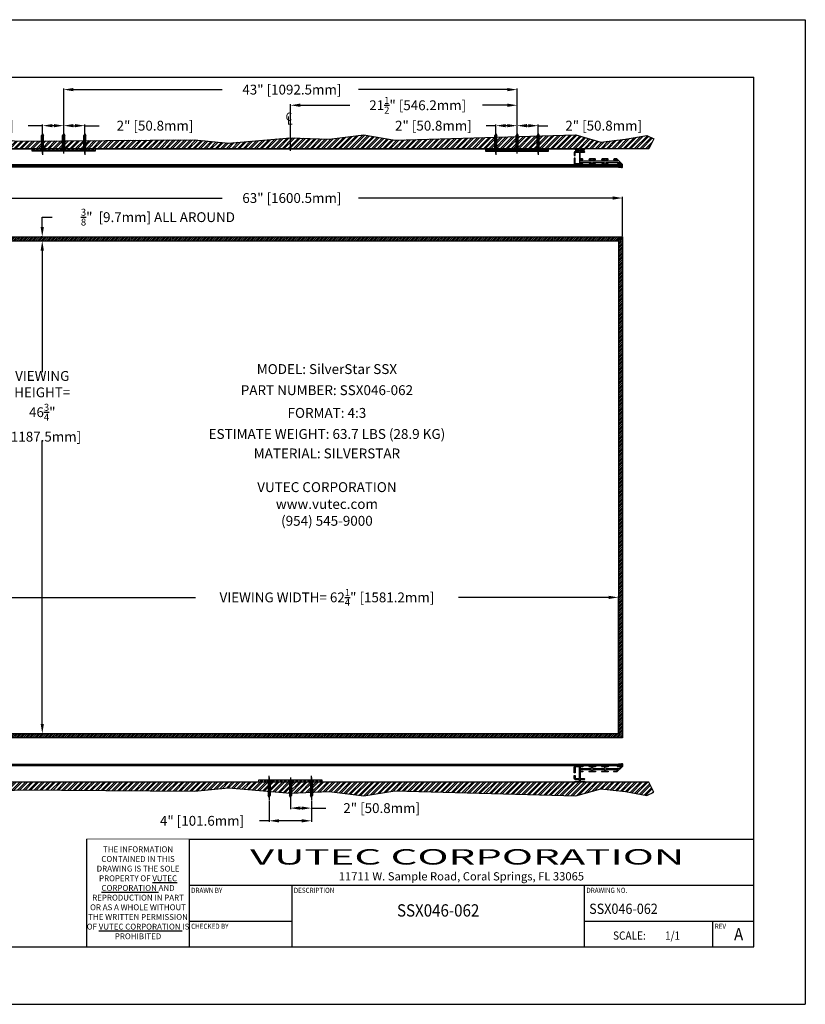
# Model space of a CAD drawing. Units: inches. Extents: x -59 to 59, y -47 to 47.
# Drawn here: x -16 to 59, y -47 to 47 of the extents above; entities that cross this region are included whole.
import ezdxf
from ezdxf.enums import TextEntityAlignment as Align

# ---------------------------------------------------------------- set-up
doc = ezdxf.new("R2010")
doc.units = ezdxf.units.IN
doc.header["$MEASUREMENT"] = 0
doc.linetypes.add('HIDDEN', pattern=[0.375, 0.25, -0.125])
doc.styles.add('ROMAND', font='romand.shx', dxfattribs={"width": 0.9, "oblique": 15, "height": 0.15})
doc.styles.add('ROMANS', font='romans.shx', dxfattribs={"width": 0.9, "oblique": 15, "height": 0.08})
doc.styles.get("Standard").update_dxf_attribs({"font": 'ROMANS.SHX'})
doc.dimstyles.new('AM_ANSI$0', dxfattribs={"dimtxt": 0.09375, "dimasz": 0.09375, "dimexe": 0.1, "dimexo": 0.05, "dimgap": 0.06, "dimtad": 0, "dimtih": 1, "dimtoh": 1, "dimdec": 5, "dimzin": 7, "dimdsep": 46, "dimlunit": 5, "dimtxsty": 'Standard', "dimcen": 0, "dimclrd": 140, "dimclre": 140, "dimclrt": 7, "dimadec": 0, "dimazin": 2, "dimtp": 0.1, "dimtm": 0.1, "dimtfac": 0.71, "dimtdec": 5, "dimtofl": 0, "dimtmove": 0, "dimatfit": 3, "dimfxl": 0, "dimtolj": 1, "dimtzin": 7, "dimlwd": -1, "dimlwe": -1, "dimarcsym": 0})

# ---------------------------------------------------------------- blocks, each defined once
blk = doc.blocks.new('*D6')
at = {"color": 7}
for p, q in [((-21.323, 25.721), (-13.684, 25.721)), ((-13.784, 24.789), (-13.784, 13.278)), ((-13.784, -20.096), (-13.784, 6.773)), ((-21.323, -21.029), (-13.684, -21.029))]:
    blk.add_line(p, q, dxfattribs=at)
for points in [[(-13.939, 24.789), (-13.628, 24.789), (-13.784, 25.721)], [(-13.939, -20.096), (-13.628, -20.096), (-13.784, -21.029)]]:
    blk.add_solid(points, dxfattribs=at)
at = {"layer": 'Defpoints', "color": 0}
for p in [(-21.373, 25.721), (-21.373, -21.029), (-13.784, -21.029)]:
    blk.add_point(p, dxfattribs=at)
at = {"color": 7, "insert": (-13.784, 10.025), "char_height": 0.9325, "attachment_point": 5}
blk.add_mtext('\\A1;VIEWING \\PHEIGHT= \\P46{\\H0.710000x;\\S3/4;}"\\P [1187.5mm]', dxfattribs=at)
blk = doc.blocks.new('*D2')
at = {"color": 7}
for p, q in [((-21.373, -20.979), (-21.373, -7.999)), ((-20.44, -8.099), (0.756, -8.099)), ((39.945, -8.099), (25.689, -8.099)), ((40.877, -20.979), (40.877, -7.999))]:
    blk.add_line(p, q, dxfattribs=at)
for points in [[(-20.44, -7.944), (-20.44, -8.254), (-21.373, -8.099)], [(39.945, -7.944), (39.945, -8.254), (40.877, -8.099)]]:
    blk.add_solid(points, dxfattribs=at)
at = {"layer": 'Defpoints', "color": 0}
for p in [(40.877, -8.099), (-21.373, -21.029), (40.877, -21.029)]:
    blk.add_point(p, dxfattribs=at)
at = {"color": 7, "insert": (13.222, -8.099), "char_height": 0.9325, "attachment_point": 5}
blk.add_mtext('\\A1;VIEWING WIDTH= 62{\\H0.710000x;\\S1/4;}" [1581.2mm]', dxfattribs=at)
blk = doc.blocks.new('*D3')
at = {"color": 7}
for p, q in [((-21.753, 26.152), (-21.753, 29.882)), ((-20.821, 29.782), (3.276, 29.782)), ((40.325, 29.782), (16.229, 29.782)), ((41.258, 26.152), (41.258, 29.882))]:
    blk.add_line(p, q, dxfattribs=at)
for points in [[(-20.821, 29.938), (-20.821, 29.627), (-21.753, 29.782)], [(40.325, 29.938), (40.325, 29.627), (41.258, 29.782)]]:
    blk.add_solid(points, dxfattribs=at)
at = {"layer": 'Defpoints', "color": 0}
for p in [(41.258, 29.782), (-21.753, 26.102), (41.258, 26.102)]:
    blk.add_point(p, dxfattribs=at)
at = {"color": 7, "insert": (9.752, 29.782), "char_height": 0.9325, "attachment_point": 5}
blk.add_mtext('\\A1; 63" [1600.5mm]', dxfattribs=at)
blk = doc.blocks.new('*D7')
at = {"color": 7}
for p, q in [((-13.784, 27.034), (-13.784, 27.967)), ((-13.784, 27.967), (-12.851, 27.967)), ((-13.834, 26.102), (-13.884, 26.102)), ((-13.834, 25.721), (-13.884, 25.721)), ((-13.784, 24.789), (-13.784, 23.856))]:
    blk.add_line(p, q, dxfattribs=at)
for points in [[(-13.939, 27.034), (-13.628, 27.034), (-13.784, 26.102)], [(-13.939, 24.789), (-13.628, 24.789), (-13.784, 25.721)]]:
    blk.add_solid(points, dxfattribs=at)
at = {"layer": 'Defpoints', "color": 0}
for p in [(-13.784, 26.102), (-13.784, 26.102), (-13.784, 25.721)]:
    blk.add_point(p, dxfattribs=at)
at = {"color": 7, "insert": (-2.954, 27.967), "char_height": 0.9325, "attachment_point": 5}
blk.add_mtext('\\A1; {\\H0.710000x;\\S3/8;}"  [9.7mm] ALL AROUND', dxfattribs=at)
blk = doc.blocks.new('*D11')
at = {"color": 7}
for p, q in [((-11.753, 36.195), (-11.753, 40.167)), ((31.258, 36.195), (31.258, 40.167)), ((-10.821, 40.067), (3.276, 40.067)), ((30.325, 40.067), (16.229, 40.067))]:
    blk.add_line(p, q, dxfattribs=at)
for points in [[(-10.821, 40.223), (-10.821, 39.912), (-11.753, 40.067)], [(30.325, 40.223), (30.325, 39.912), (31.258, 40.067)]]:
    blk.add_solid(points, dxfattribs=at)
at = {"layer": 'Defpoints', "color": 0}
for p in [(-11.753, 40.067), (-11.753, 36.145), (31.258, 36.145)]:
    blk.add_point(p, dxfattribs=at)
at = {"color": 7, "insert": (9.752, 40.067), "char_height": 0.9325, "attachment_point": 5}
blk.add_mtext('\\A1; 43" [1092.5mm]', dxfattribs=at)
blk = doc.blocks.new('*D12')
at = {"color": 7}
for p, q in [((9.752, 34.255), (9.752, 38.683)), ((10.685, 38.583), (15.392, 38.583)), ((30.325, 38.583), (27.993, 38.583)), ((31.258, 36.195), (31.258, 38.683))]:
    blk.add_line(p, q, dxfattribs=at)
for points in [[(10.685, 38.739), (10.685, 38.428), (9.752, 38.583)], [(30.325, 38.739), (30.325, 38.428), (31.258, 38.583)]]:
    blk.add_solid(points, dxfattribs=at)
at = {"layer": 'Defpoints', "color": 0}
for p in [(9.752, 38.583), (31.258, 36.145), (9.752, 34.205)]:
    blk.add_point(p, dxfattribs=at)
at = {"color": 7, "insert": (21.692, 38.583), "char_height": 0.9325, "attachment_point": 5}
blk.add_mtext('\\A1; 21{\\H0.710000x;\\S1/2;}" [546.2mm]', dxfattribs=at)
blk = doc.blocks.new('*D15')
at = {"color": 7}
for p, q in [((7.752, -27.367), (7.752, -29.393)), ((11.752, -27.367), (11.752, -29.393)), ((7.752, -29.293), (6.82, -29.293)), ((10.82, -29.293), (8.685, -29.293))]:
    blk.add_line(p, q, dxfattribs=at)
for points in [[(8.685, -29.138), (8.685, -29.449), (7.752, -29.293)], [(10.82, -29.138), (10.82, -29.449), (11.752, -29.293)]]:
    blk.add_solid(points, dxfattribs=at)
at = {"layer": 'Defpoints', "color": 0}
for p in [(7.752, -27.317), (11.752, -27.317), (7.752, -29.293)]:
    blk.add_point(p, dxfattribs=at)
at = {"color": 7, "insert": (1.231, -29.293), "char_height": 0.9325, "attachment_point": 5}
blk.add_mtext('\\A1; 4" [101.6mm]', dxfattribs=at)
blk = doc.blocks.new('*D16')
at = {"color": 7}
for p, q in [((9.752, -25.427), (9.752, -28.189)), ((11.752, -27.367), (11.752, -28.189)), ((10.685, -28.089), (10.82, -28.089)), ((11.752, -28.089), (13.129, -28.089))]:
    blk.add_line(p, q, dxfattribs=at)
for points in [[(10.685, -27.933), (10.685, -28.244), (9.752, -28.089)], [(10.82, -27.933), (10.82, -28.244), (11.752, -28.089)]]:
    blk.add_solid(points, dxfattribs=at)
at = {"layer": 'Defpoints', "color": 0}
for p in [(9.752, -25.377), (11.752, -27.317), (9.752, -28.089)]:
    blk.add_point(p, dxfattribs=at)
at = {"color": 7, "insert": (18.273, -28.089), "char_height": 0.9325, "attachment_point": 5}
blk.add_mtext('\\A1; 2" [50.8mm]', dxfattribs=at)
blk = doc.blocks.new('*D17')
at = {"color": 7}
for p, q in [((31.258, 36.195), (31.258, 36.745)), ((32.19, 36.645), (32.325, 36.645)), ((33.258, 36.195), (33.258, 36.745)), ((33.258, 36.645), (34.19, 36.645))]:
    blk.add_line(p, q, dxfattribs=at)
for points in [[(32.19, 36.801), (32.19, 36.49), (31.258, 36.645)], [(32.325, 36.801), (32.325, 36.49), (33.258, 36.645)]]:
    blk.add_solid(points, dxfattribs=at)
at = {"layer": 'Defpoints', "color": 0}
for p in [(33.258, 36.645), (31.258, 36.145), (33.258, 36.145)]:
    blk.add_point(p, dxfattribs=at)
at = {"color": 7, "insert": (39.334, 36.645), "char_height": 0.9325, "attachment_point": 5}
blk.add_mtext('\\A1; 2" [50.8mm]', dxfattribs=at)
blk = doc.blocks.new('*D18')
at = {"color": 7}
for p, q in [((29.258, 36.645), (28.325, 36.645)), ((29.258, 36.195), (29.258, 36.745)), ((30.325, 36.645), (30.19, 36.645)), ((31.258, 36.195), (31.258, 36.745))]:
    blk.add_line(p, q, dxfattribs=at)
for points in [[(30.19, 36.801), (30.19, 36.49), (29.258, 36.645)], [(30.325, 36.801), (30.325, 36.49), (31.258, 36.645)]]:
    blk.add_solid(points, dxfattribs=at)
at = {"layer": 'Defpoints', "color": 0}
for p in [(29.258, 36.645), (29.258, 36.145), (31.258, 36.145)]:
    blk.add_point(p, dxfattribs=at)
at = {"color": 7, "insert": (23.181, 36.645), "char_height": 0.9325, "attachment_point": 5}
blk.add_mtext('\\A1; 2" [50.8mm]', dxfattribs=at)
blk = doc.blocks.new('*D19')
at = {"color": 7}
for p, q in [((-11.753, 36.195), (-11.753, 36.745)), ((-10.821, 36.645), (-10.686, 36.645)), ((-9.753, 36.195), (-9.753, 36.745)), ((-9.753, 36.645), (-8.377, 36.645))]:
    blk.add_line(p, q, dxfattribs=at)
for points in [[(-10.821, 36.801), (-10.821, 36.49), (-11.753, 36.645)], [(-10.686, 36.801), (-10.686, 36.49), (-9.753, 36.645)]]:
    blk.add_solid(points, dxfattribs=at)
at = {"layer": 'Defpoints', "color": 0}
for p in [(-9.753, 36.645), (-11.753, 36.145), (-9.753, 36.145)]:
    blk.add_point(p, dxfattribs=at)
at = {"color": 7, "insert": (-3.232, 36.645), "char_height": 0.9325, "attachment_point": 5}
blk.add_mtext('\\A1; 2" [50.8mm]', dxfattribs=at)
blk = doc.blocks.new('*D20')
at = {"color": 7}
for p, q in [((-13.753, 36.645), (-15.13, 36.645)), ((-13.753, 36.195), (-13.753, 36.745)), ((-12.686, 36.645), (-12.821, 36.645)), ((-11.753, 36.195), (-11.753, 36.745))]:
    blk.add_line(p, q, dxfattribs=at)
for points in [[(-12.821, 36.801), (-12.821, 36.49), (-13.753, 36.645)], [(-12.686, 36.801), (-12.686, 36.49), (-11.753, 36.645)]]:
    blk.add_solid(points, dxfattribs=at)
at = {"layer": 'Defpoints', "color": 0}
for p in [(-13.753, 36.645), (-13.753, 36.145), (-11.753, 36.145)]:
    blk.add_point(p, dxfattribs=at)
at = {"color": 7, "insert": (-20.274, 36.645), "char_height": 0.9325, "attachment_point": 5}
blk.add_mtext('\\A1; 2" [50.8mm]', dxfattribs=at)

msp = doc.modelspace()

# ---------------------------------------------------------------- hatches: boundary and pattern name
h = msp.add_hatch()
h.set_pattern_fill('ANSI32', color=256, style=0)
h.set_pattern_definition([(45, (10.0397, -7.96405), (-0.265165, 0.265165), []), (45, (10.21647, -7.96405), (-0.265165, 0.265165), [])])
h.paths.add_polyline_path([(43.773921, 34.45544), (-24.269361, 34.45544), (-24.573076, 35.255414), (-23.890237, 35.113063), (-22.496108, 35.397766), (-21.614109, 34.942241), (-20.04927, 35.255414), (-18.712045, 35.056122), (-17.20411, 35.312355), (-16.1514, 35.170004), (0.672309, 35.312355), (3.889623, 34.991071), (9.759563, 35.491937), (13.445339, 35.355337), (16.721585, 35.765137), (19.679306, 35.26427), (36.829668, 35.763987), (39.195845, 35.080988), (41.562022, 35.354188), (43.564173, 35.718454), (44.219843, 35.389244)])
h = msp.add_hatch()
h.set_pattern_fill('ANSI34', color=256, angle=-90, style=0)
h.set_pattern_definition([(315, (-9.7586, 27.6553), (0.53033, 0.53033), []), (315, (-9.7586, 27.4785), (0.53033, 0.53033), []), (315, (-9.7586, 27.3017), (0.53033, 0.53033), []), (315, (-9.7586, 27.12494), (0.53033, 0.53033), [])])
h.paths.add_polyline_path([(-12.12272, 32.918519), (-12.12272, 32.793519), (31.62728, 32.793519), (31.62728, 32.918519)])
h = msp.add_hatch()
h.set_pattern_fill('ANSI31', color=256)
h.set_pattern_definition([(45, (9.75228, 2.34641), (-0.08838835, 0.08838835), [])])
h.paths.add_polyline_path([(-21.75308, 26.101769), (41.257639, 26.101769), (41.257639, -21.40895), (-21.75308, -21.40895)])
h.paths.add_polyline_path([(-21.37272, 25.721409), (40.87728, 25.721409), (40.87728, -21.028591), (-21.37272, -21.028591)], flags=16)
h = msp.add_hatch()
h.set_pattern_fill('ANSI34', color=256, angle=-90, style=0)
h.set_pattern_definition([(315, (-9.7586, 29.04244), (0.53033, 0.53033), []), (315, (-9.7586, 28.8657), (0.53033, 0.53033), []), (315, (-9.7586, 28.6889), (0.53033, 0.53033), []), (315, (-9.7586, 28.5121), (0.53033, 0.53033), [])])
h.paths.add_polyline_path([(-12.12272, -24.090261), (-12.12272, -23.965261), (31.62728, -23.965261), (31.62728, -24.090261)])
h = msp.add_hatch()
h.set_pattern_fill('ANSI32', color=256, style=0)
h.set_pattern_definition([(45, (10.0397, -6.57688), (-0.265165, 0.265165), []), (45, (10.21647, -6.57688), (-0.265165, 0.265165), [])])
h.paths.add_polyline_path([(43.773921, -25.627182), (-24.269361, -25.627182), (-24.573076, -26.427156), (-23.890237, -26.284805), (-22.496108, -26.569508), (-21.614109, -26.113983), (-20.04927, -26.427156), (-18.712045, -26.227865), (-17.20411, -26.484097), (-16.1514, -26.341746), (0.672309, -26.484097), (3.889623, -26.162813), (9.759563, -26.663679), (13.445339, -26.527079), (16.721585, -26.936879), (19.679306, -26.436013), (36.829668, -26.935729), (39.195845, -26.25273), (41.562022, -26.52593), (43.564173, -26.890196), (44.219843, -26.560986)])

# ---------------------------------------------------------------- linework, layer by layer
for p, q in [((-58.604893, 46.698772), (58.604893, 46.698772)), ((58.604893, 46.698772), (58.604893, -46.698772)), ((-53.735401, 41.244941), (53.735401, 41.244941)), ((53.735401, -41.244941), (53.735401, 41.244941)), ((-13.75308, 35.89544), (-13.84808, 35.723311)), ((-13.84808, 34.39544), (-13.84808, 35.723311)), ((-13.75308, 35.89544), (-13.65808, 35.723311)), ((-13.65808, 34.39544), (-13.65808, 35.723311)), ((-11.75308, 35.89544), (-11.84808, 35.723311)), ((-11.84808, 34.39544), (-11.84808, 35.723311)), ((-11.75308, 35.89544), (-11.65808, 35.723311)), ((-11.65808, 34.39544), (-11.65808, 35.723311)), ((-9.75308, 35.89544), (-9.84808, 35.723311)), ((-9.84808, 34.39544), (-9.84808, 35.723311)), ((-9.75308, 35.89544), (-9.65808, 35.723311)), ((-9.65808, 34.39544), (-9.65808, 35.723311)), ((29.257639, 35.89544), (29.162639, 35.723311)), ((29.162639, 34.39544), (29.162639, 35.723311)), ((29.257639, 35.89544), (29.352639, 35.723311)), ((29.352639, 34.39544), (29.352639, 35.723311)), ((31.257639, 35.89544), (31.162639, 35.723311)), ((31.162639, 34.39544), (31.162639, 35.723311)), ((31.257639, 35.89544), (31.352639, 35.723311)), ((31.352639, 34.39544), (31.352639, 35.723311)), ((33.257639, 35.89544), (33.162639, 35.723311)), ((33.162639, 34.39544), (33.162639, 35.723311)), ((33.257639, 35.89544), (33.352639, 35.723311)), ((33.352639, 34.39544), (33.352639, 35.723311)), ((-13.75308, 34.982889), (-13.75308, 33.86799)), ((-9.75308, 34.982889), (-9.75308, 33.86799)), ((29.257639, 34.982889), (29.257639, 33.86799)), ((33.257639, 34.982889), (33.257639, 33.86799)), ((-17.293084, 34.436519), (36.797644, 34.436519)), ((-14.75308, 34.27944), (-8.75308, 34.27944)), ((-13.93308, 34.33544), (-13.93308, 34.39544)), ((-13.57308, 34.39544), (-13.93308, 34.39544)), ((-13.93308, 34.33544), (-13.57308, 34.33544)), ((-13.86308, 34.39544), (-13.86308, 34.52044)), ((-13.64308, 34.39544), (-13.64308, 34.52044)), ((-13.57308, 34.33544), (-13.57308, 34.39544)), ((-11.93308, 34.33544), (-11.93308, 34.39544)), ((-11.57308, 34.39544), (-11.93308, 34.39544)), ((-11.93308, 34.33544), (-11.57308, 34.33544)), ((-11.86308, 34.39544), (-11.86308, 34.52044)), ((-11.64308, 34.39544), (-11.64308, 34.52044)), ((-11.57308, 34.33544), (-11.57308, 34.39544)), ((-9.93308, 34.33544), (-9.93308, 34.39544)), ((-9.57308, 34.39544), (-9.93308, 34.39544)), ((-9.93308, 34.33544), (-9.57308, 34.33544)), ((-9.86308, 34.39544), (-9.86308, 34.52044)), ((-9.64308, 34.39544), (-9.64308, 34.52044)), ((-9.57308, 34.33544), (-9.57308, 34.39544)), ((34.257639, 34.27944), (28.257639, 34.27944)), ((29.077639, 34.33544), (29.077639, 34.39544)), ((29.077639, 34.39544), (29.437639, 34.39544)), ((29.437639, 34.33544), (29.077639, 34.33544)), ((29.147639, 34.39544), (29.147639, 34.52044)), ((29.367639, 34.39544), (29.367639, 34.52044)), ((29.437639, 34.33544), (29.437639, 34.39544)), ((31.077639, 34.33544), (31.077639, 34.39544)), ((31.077639, 34.39544), (31.437639, 34.39544)), ((31.437639, 34.33544), (31.077639, 34.33544)), ((31.147639, 34.39544), (31.147639, 34.52044)), ((31.367639, 34.39544), (31.367639, 34.52044)), ((31.437639, 34.33544), (31.437639, 34.39544)), ((33.077639, 34.33544), (33.077639, 34.39544)), ((33.077639, 34.39544), (33.437639, 34.39544)), ((33.437639, 34.33544), (33.077639, 34.33544)), ((33.147639, 34.39544), (33.147639, 34.52044)), ((33.367639, 34.39544), (33.367639, 34.52044)), ((33.437639, 34.33544), (33.437639, 34.39544)), ((40.87728, 25.721409), (41.257639, 26.101769)), ((7.75228, -26.154631), (7.75228, -25.039732)), ((11.75228, -26.154631), (11.75228, -25.039732)), ((-17.293084, -25.608261), (36.797644, -25.608261)), ((12.75228, -25.451182), (6.75228, -25.451182)), ((7.57228, -25.507182), (7.57228, -25.567182)), ((7.93228, -25.507182), (7.57228, -25.507182)), ((7.57228, -25.567182), (7.93228, -25.567182)), ((7.64228, -25.567182), (7.64228, -25.692182)), ((7.65728, -25.567182), (7.65728, -26.895053)), ((7.84728, -25.567182), (7.84728, -26.895053)), ((7.86228, -25.567182), (7.86228, -25.692182)), ((7.93228, -25.507182), (7.93228, -25.567182)), ((9.57228, -25.507182), (9.57228, -25.567182)), ((9.93228, -25.507182), (9.57228, -25.507182)), ((9.57228, -25.567182), (9.93228, -25.567182)), ((9.64228, -25.567182), (9.64228, -25.692182)), ((9.65728, -25.567182), (9.65728, -26.895053)), ((9.84728, -25.567182), (9.84728, -26.895053)), ((9.86228, -25.567182), (9.86228, -25.692182)), ((9.93228, -25.507182), (9.93228, -25.567182)), ((11.57228, -25.507182), (11.57228, -25.567182)), ((11.93228, -25.507182), (11.57228, -25.507182)), ((11.57228, -25.567182), (11.93228, -25.567182)), ((11.64228, -25.567182), (11.64228, -25.692182)), ((11.65728, -25.567182), (11.65728, -26.895053)), ((11.84728, -25.567182), (11.84728, -26.895053)), ((11.86228, -25.567182), (11.86228, -25.692182)), ((11.93228, -25.507182), (11.93228, -25.567182)), ((7.75228, -27.067182), (7.65728, -26.895053)), ((7.75228, -27.067182), (7.84728, -26.895053)), ((9.75228, -27.067182), (9.65728, -26.895053)), ((9.75228, -27.067182), (9.84728, -26.895053)), ((11.75228, -27.067182), (11.65728, -26.895053)), ((11.75228, -27.067182), (11.84728, -26.895053)), ((-9.567998, -41.244941), (-9.567998, -31.019007)), ((0.170987, -31.019007), (53.735401, -31.019007)), ((0.170987, -41.244941), (0.170987, -31.019007)), ((0.170987, -41.244941), (0.170987, -31.019007)), ((0.170987, -35.40155), (53.735401, -35.40155)), ((9.909971, -41.244941), (9.909971, -35.40155)), ((37.666076, -41.244941), (37.666076, -35.40155)), ((0.170987, -38.810195), (9.909971, -38.810195)), ((37.666076, -38.810195), (53.735401, -38.810195)), ((49.839807, -41.244941), (49.839807, -38.810195)), ((-53.735401, -41.244941), (53.735401, -41.244941)), ((-58.604893, -46.698772), (58.604893, -46.698772))]:
    msp.add_line(p, q)
at = {"ltscale": 2}
for p, q in [((-13.75308, 34.018746), (-13.75308, 36.145267)), ((-11.75308, 34.018746), (-11.75308, 36.145267)), ((-9.75308, 34.018746), (-9.75308, 36.145267)), ((29.257639, 34.018746), (29.257639, 36.145267)), ((31.257639, 34.018746), (31.257639, 36.145267)), ((33.257639, 34.018746), (33.257639, 36.145267)), ((7.75228, -25.190488), (7.75228, -27.317009)), ((9.75228, -25.190488), (9.75228, -27.317009)), ((11.75228, -25.190488), (11.75228, -27.317009))]:
    msp.add_line(p, q, dxfattribs=at)
at = {"linetype": 'HIDDEN'}
for p, q in [((-14.75308, 34.39544), (-8.75308, 34.39544)), ((34.257639, 34.39544), (28.257639, 34.39544)), ((40.87728, -21.028591), (41.257639, -21.40895)), ((12.75228, -25.567182), (6.75228, -25.567182))]:
    msp.add_line(p, q, dxfattribs=at)
for points in [[(43.773921, 34.45544), (-24.269361, 34.45544), (-24.573076, 35.255414), (-23.890237, 35.113063), (-22.496108, 35.397766), (-21.614109, 34.942241), (-20.04927, 35.255414), (-18.712045, 35.056122), (-17.20411, 35.312355), (-16.1514, 35.170004), (0.672309, 35.312355), (3.889623, 34.991071), (9.759563, 35.491937), (13.445339, 35.355337), (16.721585, 35.765137), (19.679306, 35.26427), (36.829668, 35.763987), (39.195845, 35.080988), (41.562022, 35.354188), (43.564173, 35.718454), (44.219843, 35.389244), (43.773921, 34.45544)], [(43.773921, -25.627182), (-24.269361, -25.627182), (-24.573076, -26.427156), (-23.890237, -26.284805), (-22.496108, -26.569508), (-21.614109, -26.113983), (-20.04927, -26.427156), (-18.712045, -26.227865), (-17.20411, -26.484097), (-16.1514, -26.341746), (0.672309, -26.484097), (3.889623, -26.162813), (9.759563, -26.663679), (13.445339, -26.527079), (16.721585, -26.936879), (19.679306, -26.436013), (36.829668, -26.935729), (39.195845, -26.25273), (41.562022, -26.52593), (43.564173, -26.890196), (44.219843, -26.560986), (43.773921, -25.627182)]]:
    msp.add_lwpolyline(points)
for points in [[(-14.75308, 34.45544), (-8.75308, 34.45544), (-8.75308, 34.21944), (-14.75308, 34.21944)], [(34.257639, 34.45544), (28.257639, 34.45544), (28.257639, 34.21944), (34.257639, 34.21944)], [(-21.62272, 32.918519), (-21.62272, 32.793519), (41.12728, 32.793519), (41.12728, 32.918519)], [(-21.62272, 32.793519), (-21.62272, 32.748519), (41.12728, 32.748519), (41.12728, 32.793519)], [(-21.75308, 26.101769), (41.257639, 26.101769), (41.257639, -21.40895), (-21.75308, -21.40895)], [(-21.37272, 25.721409), (40.87728, 25.721409), (40.87728, -21.028591), (-21.37272, -21.028591)], [(-21.62272, -23.965261), (-21.62272, -23.920261), (41.12728, -23.920261), (41.12728, -23.965261)], [(-21.62272, -24.090261), (-21.62272, -23.965261), (41.12728, -23.965261), (41.12728, -24.090261)], [(12.75228, -25.627182), (6.75228, -25.627182), (6.75228, -25.391182), (12.75228, -25.391182)]]:
    msp.add_lwpolyline(points, close=True)
for points in [[(37.177639, 34.222519, -0.414213562), (37.154639, 34.199519), (36.769139, 34.199519, 0.410190916), (36.685139, 34.116666), (36.685139, 33.844823, 0.414213698), (36.705139, 33.824823), (36.745139, 33.824823, 0.414213698), (36.765139, 33.844823), (36.765139, 34.096519, -0.414213495), (36.788139, 34.119519), (37.154639, 34.119519, -0.414213562), (37.177639, 34.096519), (37.177639, 33.039519, -0.414213562), (37.154639, 33.016519), (36.788139, 33.016519, -0.414213495), (36.765139, 33.039519), (36.765139, 33.541215, 0.41421363), (36.745139, 33.561215), (36.705139, 33.561215, 0.41421363), (36.685139, 33.541215), (36.685139, 33.019371, 0.410191673), (36.76686, 32.936519), (37.467563, 32.936519, 1), (37.467563, 33.016519), (37.280639, 33.016519, -0.414213562), (37.257639, 33.039519), (37.257639, 33.127019, -0.414213562), (37.280639, 33.150019), (38.264736, 33.150019, -1), (38.264736, 33.016519), (38.121563, 33.016519, 1), (38.121563, 32.936519), (38.665563, 32.936519, 1), (38.665563, 33.016519), (38.478236, 33.016519, -1), (38.478236, 33.150019), (39.506889, 33.150019, -1), (39.506889, 33.016519), (39.319563, 33.016519, 1), (39.319563, 32.936519), (39.863563, 32.936519, 1), (39.863563, 33.016519), (39.720389, 33.016519, -1), (39.720389, 33.150019), (40.964139, 33.150019), (41.058376, 33.055782, -0.668178638), (41.042112, 33.016519), (40.808563, 33.016519, 1), (40.808563, 32.936519), (41.177639, 32.936519), (41.177639, 32.748519), (40.882639, 32.748519), (40.87728, 32.70925), (41.158255, 32.670903, 0.487855079), (41.257639, 32.748519), (41.257639, 32.936519, 0.198912367), (41.234208, 32.993087), (40.738776, 33.488519), (40.463639, 33.488519, 1), (40.463639, 33.408519), (40.705639, 33.408519), (40.799876, 33.314282, -0.668178638), (40.783612, 33.275019), (39.676639, 33.275019, -0.414213562), (39.653639, 33.298019), (39.653639, 33.385519, -0.414213562), (39.676639, 33.408519), (39.863563, 33.408519, 1), (39.863563, 33.488519), (39.319563, 33.488519, 1), (39.319563, 33.408519), (39.550639, 33.408519, -0.414213562), (39.573639, 33.385519), (39.573639, 33.298019, -0.414213562), (39.550639, 33.275019), (38.434486, 33.275019, -0.414213562), (38.411486, 33.298019), (38.411486, 33.385519, -0.414213562), (38.434486, 33.408519), (38.665563, 33.408519, 1), (38.665563, 33.488519), (38.121563, 33.488519, 1), (38.121563, 33.408519), (38.308486, 33.408519, -0.414213562), (38.331486, 33.385519), (38.331486, 33.298019, -0.414213562), (38.308486, 33.275019), (37.280639, 33.275019, -0.414213562), (37.257639, 33.298019), (37.257639, 33.408551), (37.467563, 33.408551, 1.000007225), (37.467563, 33.488551), (37.280639, 33.488551, -0.414213562), (37.257639, 33.511551), (37.257639, 34.096519, -0.414213562), (37.280639, 34.119519), (37.637639, 34.119519, 1), (37.637639, 34.199519), (37.280639, 34.199519, -0.414213562), (37.257639, 34.222519), (37.257639, 34.333519, -0.414213562), (37.280639, 34.356519), (37.637639, 34.356519, 1), (37.637639, 34.436519), (36.797644, 34.436519, 1.000111404), (36.797644, 34.356519), (37.154639, 34.356519, -0.414213562), (37.177639, 34.333519)], [(37.177639, -25.394261, 0.414213562), (37.154639, -25.371261), (36.769139, -25.371261, -0.410190916), (36.685139, -25.288409), (36.685139, -25.016565, -0.414213698), (36.705139, -24.996565), (36.745139, -24.996565, -0.414213698), (36.765139, -25.016565), (36.765139, -25.268261, 0.414213495), (36.788139, -25.291261), (37.154639, -25.291261, 0.414213562), (37.177639, -25.268261), (37.177639, -24.211261, 0.414213562), (37.154639, -24.188261), (36.788139, -24.188261, 0.414213495), (36.765139, -24.211261), (36.765139, -24.712957, -0.41421363), (36.745139, -24.732957), (36.705139, -24.732957, -0.41421363), (36.685139, -24.712957), (36.685139, -24.191114, -0.410191673), (36.76686, -24.108261), (37.467563, -24.108261, -1), (37.467563, -24.188261), (37.280639, -24.188261, 0.414213562), (37.257639, -24.211261), (37.257639, -24.298761, 0.414213562), (37.280639, -24.321761), (38.264736, -24.321761, 1), (38.264736, -24.188261), (38.121563, -24.188261, -1), (38.121563, -24.108261), (38.665563, -24.108261, -1), (38.665563, -24.188261), (38.478236, -24.188261, 1), (38.478236, -24.321761), (39.506889, -24.321761, 1), (39.506889, -24.188261), (39.319563, -24.188261, -1), (39.319563, -24.108261), (39.863563, -24.108261, -1), (39.863563, -24.188261), (39.720389, -24.188261, 1), (39.720389, -24.321761), (40.964139, -24.321761), (41.058376, -24.227525, 0.668178638), (41.042112, -24.188261), (40.808563, -24.188261, -1), (40.808563, -24.108261), (41.177639, -24.108261), (41.177639, -23.920261), (40.882639, -23.920261), (40.87728, -23.880993), (41.158255, -23.842645, -0.487855079), (41.257639, -23.920261), (41.257639, -24.108261, -0.198912367), (41.234208, -24.16483), (40.738776, -24.660261), (40.463639, -24.660261, -1), (40.463639, -24.580261), (40.705639, -24.580261), (40.799876, -24.486025, 0.668178638), (40.783612, -24.446761), (39.676639, -24.446761, 0.414213562), (39.653639, -24.469761), (39.653639, -24.557261, 0.414213562), (39.676639, -24.580261), (39.863563, -24.580261, -1), (39.863563, -24.660261), (39.319563, -24.660261, -1), (39.319563, -24.580261), (39.550639, -24.580261, 0.414213562), (39.573639, -24.557261), (39.573639, -24.469761, 0.414213562), (39.550639, -24.446761), (38.434486, -24.446761, 0.414213562), (38.411486, -24.469761), (38.411486, -24.557261, 0.414213562), (38.434486, -24.580261), (38.665563, -24.580261, -1), (38.665563, -24.660261), (38.121563, -24.660261, -1), (38.121563, -24.580261), (38.308486, -24.580261, 0.414213562), (38.331486, -24.557261), (38.331486, -24.469761, 0.414213562), (38.308486, -24.446761), (37.280639, -24.446761, 0.414213562), (37.257639, -24.469761), (37.257639, -24.580293), (37.467563, -24.580293, -1.000007225), (37.467563, -24.660293), (37.280639, -24.660293, 0.414213562), (37.257639, -24.683293), (37.257639, -25.268261, 0.414213562), (37.280639, -25.291261), (37.637639, -25.291261, -1), (37.637639, -25.371261), (37.280639, -25.371261, 0.414213562), (37.257639, -25.394261), (37.257639, -25.505261, 0.414213562), (37.280639, -25.528261), (37.637639, -25.528261, -1), (37.637639, -25.608261), (36.797644, -25.608261, -1.000111404), (36.797644, -25.528261), (37.154639, -25.528261, 0.414213562), (37.177639, -25.505261)]]:
    msp.add_lwpolyline(points, format="xyb", close=True)
at = {"const_width": 0.08}
for points in [[(-9.567998, -31.019007), (0.170987, -31.019007), (0.170987, -41.244941), (-9.567998, -41.244941)], [(0.170987, -31.019007), (53.735401, -31.019007), (53.735401, -35.40155), (0.170987, -35.40155)]]:
    msp.add_lwpolyline(points, close=True, dxfattribs=at)
for centre, start, end in [((-13.75308, 34.47044), 216.86989765, 323.13010235), ((-11.75308, 34.47044), 216.86989765, 323.13010235), ((-9.75308, 34.47044), 216.86989765, 323.13010235), ((29.257639, 34.47044), 216.86989765, 323.13010235), ((31.257639, 34.47044), 216.86989765, 323.13010235), ((33.257639, 34.47044), 216.86989765, 323.13010235), ((7.75228, -25.642182), 36.86989765, 143.13010235), ((9.75228, -25.642182), 36.86989765, 143.13010235), ((11.75228, -25.642182), 36.86989765, 143.13010235)]:
    msp.add_arc(centre, 0.225, start, end)

# ---------------------------------------------------------------- texts
at = {"style": 'ROMANS', "oblique": 15, "width": 0.9}
for s, height, p in [('C', 0.779119, (9.306319, 37.105677)), ('L', 0.779119, (9.43922, 36.756609)), ('SSX046-062', 0.9738984, (38.102366, -38.124322))]:
    msp.add_text(s, height=height, dxfattribs=at).set_placement(p)
at = {"style": 'ROMAND'}
for s, height, width, p in [('VUTEC CORPORATION', 1.46084766, 2, (26.524456, -33.443612)), ('SSX046-062', 1.1686781, 0.9, (23.775954, -38.379146))]:
    msp.add_text(s, height=height, dxfattribs=dict(at, width=width)).set_placement(p, align=Align.CENTER)
at = {"style": 'ROMANS', "oblique": 15}
msp.add_text('11711 W. Sample Road, Coral Springs, FL 33065', height=0.77911875, dxfattribs=at).set_placement((25.977947, -34.948209), align=Align.CENTER)
at = {"width": 0.9}
for s, height, style, p in [('DRAWN BY', 0.4869492, 'ROMANS', (0.340578, -36.128046)), ('DESCRIPTION', 0.48694922, 'ROMANS', (10.079562, -36.128046)), ('DRAWING NO.', 0.48694922, 'ROMANS', (37.835668, -36.128046)), ('CHECKED BY', 0.4869492, 'ROMANS', (0.340578, -39.536691)), ('REV', 0.4869492, 'ROMANS', (50.009398, -39.536691)), ('SCALE:', 0.7791187, 'ROMANS', (40.36254, -40.569526)), ('1/1', 0.7791187, 'ROMANS', (45.290904, -40.569526)), ('A', 1.168678, 'ROMAND', (51.845261, -40.635203))]:
    msp.add_text(s, height=height, dxfattribs=dict(at, style=style)).set_placement(p)
at = {"char_height": 0.9375, "attachment_point": 5}
for s, width, insert in [('MODEL: SilverStar SSX', 18.93032352, (13.220458, 13.555797)), ('PART NUMBER: SSX046-062', 29.7487729, (13.220458, 11.555797)), ('FORMAT: 4:3', 29.7487729, (13.220458, 9.399547)), ('ESTIMATE WEIGHT: 63.7 LBS (28.9 KG)', 29.7487729, (13.220458, 7.399547)), ('MATERIAL: SILVERSTAR', 29.7487729, (13.220458, 5.555797)), ('VUTEC CORPORATION', 29.7487729, (13.220458, 2.359368)), ('www.vutec.com', 29.7487729, (13.220458, 0.761154)), ('(954) 545-9000', 29.7487729, (13.220458, -0.83706))]:
    msp.add_mtext_dynamic_manual_height_columns(s, width=width, gutter_width=1, heights=[0], dxfattribs=dict(at, insert=insert))
at = {"insert": (-4.698498, -36.121684), "char_height": 0.55, "width": 9.739, "attachment_point": 5, "style": 'ROMANS'}
msp.add_mtext('THE INFORMATION CONTAINED IN THIS DRAWING IS THE SOLE PROPERTY OF {\\LVUTEC CORPORATION} AND REPRODUCTION IN PART OR AS A WHOLE WITHOUT THE WRITTEN PERMISSION OF {\\LVUTEC CORPORATION} IS PROHIBITED', dxfattribs=at)

# ---------------------------------------------------------------- dimensions: what is measured, and where the dimension line sits
for base, p1, p2, override, picture, middle in [((-11.75308, 40.06728), (31.257639, 36.145267), (-11.75308, 36.145267), {"dimtxt": 0.9325, "dimasz": 0.9325, "dimpost": ' <>"', "dimclrd": 7, "dimclre": 7}, '*D11', (9.75228, 40.06728)), ((9.75228, 38.58317), (31.257639, 36.145267), (9.75228, 34.20544), {"dimtxt": 0.9325, "dimasz": 0.9325, "dimpost": ' <>"', "dimclrd": 7, "dimclre": 7}, '*D12', (21.69246, 38.58317)), ((-13.75308, 36.645267), (-11.75308, 36.145267), (-13.75308, 36.145267), {"dimtxt": 0.9325, "dimasz": 0.9325, "dimpost": ' <>"', "dimclrd": 7, "dimclre": 7}, '*D20', (-20.273972, 36.645267)), ((-9.75308, 36.645267), (-11.75308, 36.145267), (-9.75308, 36.145267), {"dimtxt": 0.9325, "dimasz": 0.9325, "dimpost": ' <>"', "dimclrd": 7, "dimclre": 7}, '*D19', (-3.232187, 36.645267)), ((41.257639, 29.782381), (-21.75308, 26.101769), (41.257639, 26.101769), {"dimtxt": 0.9325, "dimasz": 0.9325, "dimpost": ' <>"', "dimclrd": 7, "dimclre": 7}, '*D3', (9.75228, 29.782381)), ((40.87728, -8.098995), (-21.37272, -21.028591), (40.87728, -21.028591), {"dimtxt": 0.9325, "dimasz": 0.9325, "dimpost": 'VIEWING WIDTH= <>"', "dimclrd": 7, "dimclre": 7}, '*D2', (13.222424, -8.098995)), ((9.75228, -28.088792), (11.75228, -27.317009), (9.75228, -25.377182), {"dimtxt": 0.9325, "dimasz": 0.9325, "dimpost": ' <>"', "dimclrd": 7, "dimclre": 7}, '*D16', (18.273173, -28.088792)), ((7.75228, -29.293215), (11.75228, -27.317009), (7.75228, -27.317009), {"dimtxt": 0.9325, "dimasz": 0.9325, "dimpost": ' <>"', "dimclrd": 7, "dimclre": 7}, '*D15', (1.231387, -29.293215))]:
    dim = msp.add_linear_dim(base=base, p1=p1, p2=p2, dimstyle='AM_ANSI$0', override=override)
    dim.commit()
    dim.dimension.update_dxf_attribs({"geometry": picture, "text_midpoint": middle, "dimtype": 160})
for base, p2, picture, middle in [((29.257639, 36.645267), (29.257639, 36.145267), '*D18', (23.180794, 36.645267)), ((33.257639, 36.645267), (33.257639, 36.145267), '*D17', (39.334484, 36.645267))]:
    dim = msp.add_linear_dim(base=base, p1=(31.257639, 36.145267), p2=p2, dimstyle='AM_ANSI$0', override={"dimtxt": 0.9325, "dimasz": 0.9325, "dimpost": ' <>"', "dimclrd": 7, "dimclre": 7})
    dim.commit()
    dim.dimension.update_dxf_attribs({"geometry": picture, "text_midpoint": middle})
for base, p1, p2, text, override, picture, middle in [((-13.783612, 26.101769), (-13.783612, 25.721409), (-13.783612, 26.101769), '<>[] ALL AROUND', {"dimtxt": 0.9325, "dimasz": 0.9325, "dimpost": ' <>" ', "dimclrd": 7, "dimclre": 7}, '*D7', (-2.953903, 27.966769)), ((-13.783612, -21.028591), (-21.37272, 25.721409), (-21.37272, -21.028591), '<>\\P[]', {"dimtxt": 0.9325, "dimasz": 0.9325, "dimpost": 'VIEWING \\PHEIGHT= \\P<>"', "dimclrd": 7, "dimclre": 7}, '*D6', (-13.783612, 10.025242))]:
    dim = msp.add_linear_dim(base=base, p1=p1, p2=p2, angle=90, text=text, dimstyle='AM_ANSI$0', override=override)
    dim.commit()
    dim.dimension.update_dxf_attribs({"geometry": picture, "text_midpoint": middle, "dimtype": 160})

doc.saveas('drawing.dxf')
